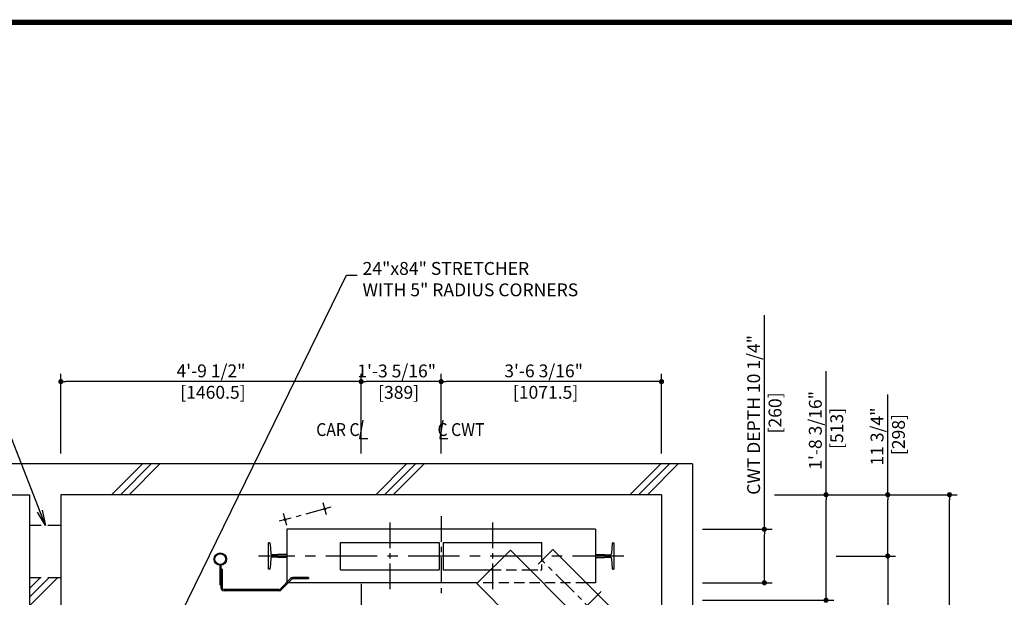
# Model space of a CAD drawing. Units: millimetres. Extents: x 437 to 20465, y 368 to 14513.
# Drawn here: x 3373 to 8161, y 11704 to 14513 of the extents above; entities that cross this region are included whole.
import ezdxf

# ---------------------------------------------------------------- set-up
doc = ezdxf.new("R2010")
doc.units = ezdxf.units.MM
doc.header["$LTSCALE"] = 100
for name, pattern in [('CENTERX2', [4, 2.5, -0.5, 0.5, -0.5]), ('DASHED', [0.75, 0.5, -0.25]), ('DASHED2', [9.525, 6.35, -3.175]), ('DASHEDX2', [1.5, 1, -0.5])]:
    doc.linetypes.add(name, pattern=pattern)
doc.layers.get('0').update_dxf_attribs({"color": 3})
for name, color, linetype in [('BUILDING', 3, 'Continuous'), ('CENTER-LINE', 7, 'CENTERX2'), ('CWT', 1, 'Continuous'), ('DIM', 2, 'Continuous'), ('FRAME', 5, 'Continuous'), ('OTHERS', 4, 'Continuous'), ('TRACTION-MACHINE', 2, 'Continuous')]:
    doc.layers.add(name, color=color, linetype=linetype)
doc.styles.get("Standard").update_dxf_attribs({"font": 'romans.shx', "bigfont": 'bigfont.shx'})
doc.dimstyles.new('1-50IN', dxfattribs={"dimscale": 25, "dimtxt": 2.5, "dimasz": 1, "dimexe": 1.5, "dimexo": 2, "dimgap": 1, "dimtad": 3, "dimdsep": 46, "dimtxsty": 'Standard', "dimblk1": 'DOT', "dimblk2": 'DOT', "dimsah": 1, "dimcen": 0.09, "dimclrd": 256, "dimclre": 256, "dimclrt": 256, "dimadec": 0, "dimazin": 0, "dimtfac": 1, "dimtmove": 0, "dimatfit": 3, "dimldrblk": 'DOT', "dimfxl": 1, "dimtolj": 1, "dimtzin": 0, "dimarcsym": 0})
doc.dimstyles.new('1-50IN INCH', dxfattribs={"dimscale": 25, "dimtxt": 2.5, "dimasz": 1, "dimexe": 1.5, "dimexo": 2, "dimgap": 1, "dimtad": 3, "dimdec": 4, "dimlfac": 0.03937, "dimzin": 3, "dimdsep": 46, "dimlunit": 4, "dimtxsty": 'Standard', "dimblk1": 'DOT', "dimblk2": 'DOT', "dimsah": 1, "dimcen": 0.09, "dimclrd": 256, "dimclre": 256, "dimclrt": 256, "dimadec": 0, "dimazin": 2, "dimtfac": 1, "dimtdec": 4, "dimtmove": 0, "dimatfit": 3, "dimldrblk": 'DOT', "dimfxl": 1.5, "dimfrac": 2, "dimtolj": 1, "dimtzin": 0, "dimarcsym": 0})
doc.dimstyles.new('1-50IN INCH1-2', dxfattribs={"dimscale": 25, "dimtxt": 2.5, "dimasz": 1, "dimexe": 1.5, "dimexo": 2, "dimgap": 1, "dimtad": 3, "dimdec": 1, "dimlfac": 0.03937, "dimzin": 3, "dimdsep": 46, "dimlunit": 4, "dimtxsty": 'Standard', "dimblk1": 'DOT', "dimblk2": 'DOT', "dimsah": 1, "dimcen": 0.09, "dimclrd": 256, "dimclre": 256, "dimclrt": 256, "dimadec": 0, "dimazin": 2, "dimtfac": 1, "dimtdec": 1, "dimtmove": 0, "dimatfit": 3, "dimldrblk": 'DOT', "dimfxl": 1.5, "dimfrac": 2, "dimtolj": 1, "dimtzin": 0, "dimarcsym": 0})
doc.dimstyles.new('1-50IN-ARROW', dxfattribs={"dimscale": 25, "dimtxt": 2.5, "dimasz": 3, "dimexe": 1.5, "dimexo": 2, "dimgap": 1, "dimtad": 3, "dimdsep": 46, "dimtxsty": 'Standard', "dimblk1": 'OPEN', "dimblk2": 'OPEN', "dimsah": 1, "dimcen": 0.09, "dimclrd": 256, "dimclre": 256, "dimclrt": 256, "dimadec": 0, "dimazin": 0, "dimtfac": 1, "dimtmove": 0, "dimatfit": 3, "dimldrblk": 'OPEN', "dimfxl": 1, "dimtolj": 1, "dimtzin": 0, "dimarcsym": 0})

# ---------------------------------------------------------------- blocks, each defined once
blk = doc.blocks.new('_OPEN')
at = {"color": 0, "linetype": 'ByBlock'}
for p, q in [((-1, 0.167), (0, 0)), ((0, 0), (-1, -0.167)), ((0, 0), (-1, 0))]:
    blk.add_line(p, q, dxfattribs=at)
blk = doc.blocks.new('_DOT')
at = {"color": 0, "linetype": 'ByBlock'}
blk.add_line((-0.5, 0), (-1, 0), dxfattribs=at)
at = {"color": 0, "linetype": 'ByBlock', "const_width": 0.5}
blk.add_lwpolyline([(-0.25, 0, 1), (0.25, 0, 1)], format="xyb", close=True, dxfattribs=at)
blk = doc.blocks.new('*D24')
at = {"layer": 'DEFPOINTS', "color": 0, "transparency": 16777216}
for p in [(6993.8, 12203), (7894, 12203), (6643.8, 9650)]:
    blk.add_point(p, dxfattribs=at)
at = {"layer": 'DIM', "lineweight": -2, "transparency": 16777216}
for p, q in [((7043.8, 12203), (7931.5, 12203)), ((7894, 9675), (7894, 12178)), ((6693.8, 9650), (7931.5, 9650))]:
    blk.add_line(p, q, dxfattribs=at)
at = {"layer": 'DIM', "lineweight": -2, "transparency": 16777216, "xscale": 25, "yscale": 25, "zscale": 25}
for p, rotation in [((7894, 12203), 90), ((7894, 9650), 270)]:
    blk.add_blockref('_DOT', p, dxfattribs=dict(at, rotation=rotation))
at = {"layer": 'DIM', "transparency": 16777216, "char_height": 62.5, "attachment_point": 5, "rotation": 90}
for s, insert in [('\\A1;CLR HOISTWAY DEPTH 8\'-4 1/2"', (7821.4, 10926.5)), ('\\A1;[2553]', (7966.7, 10926.5))]:
    blk.add_mtext(s, dxfattribs=dict(at, insert=insert))
blk = doc.blocks.new('*D27')
at = {"layer": 'DEFPOINTS', "color": 0, "transparency": 16777216}
for p in [(6993.8, 12203), (7293.8, 12203), (6643.8, 11690)]:
    blk.add_point(p, dxfattribs=at)
at = {"layer": 'DIM', "lineweight": -2, "transparency": 16777216}
for p, q in [((7293.8, 12203), (7293.8, 12803.6)), ((7043.8, 12203), (7331.3, 12203)), ((7293.8, 11715), (7293.8, 12178)), ((6693.8, 11690), (7331.3, 11690))]:
    blk.add_line(p, q, dxfattribs=at)
at = {"layer": 'DIM', "lineweight": -2, "transparency": 16777216, "xscale": 25, "yscale": 25, "zscale": 25}
for p, rotation in [((7293.8, 12203), 90), ((7293.8, 11690), 270)]:
    blk.add_blockref('_DOT', p, dxfattribs=dict(at, rotation=rotation))
at = {"layer": 'DIM', "transparency": 16777216, "insert": (7293.8, 12515.8), "char_height": 62.5, "attachment_point": 5, "rotation": 90}
blk.add_mtext('\\A1;1\'-8 3/16"\\P [513]', dxfattribs=at)
blk = doc.blocks.new('*D28')
at = {"layer": 'DEFPOINTS', "color": 0, "transparency": 16777216}
for p in [(6993.8, 12203), (7293.8, 11905), (7593.8, 11905)]:
    blk.add_point(p, dxfattribs=at)
at = {"layer": 'DIM', "lineweight": -2, "transparency": 16777216}
for p, q in [((7593.8, 12203), (7593.8, 12690.5)), ((7043.8, 12203), (7631.3, 12203)), ((7593.8, 11930), (7593.8, 12178)), ((7343.8, 11905), (7631.3, 11905))]:
    blk.add_line(p, q, dxfattribs=at)
at = {"layer": 'DIM', "lineweight": -2, "transparency": 16777216, "xscale": 25, "yscale": 25, "zscale": 25}
for p, rotation in [((7593.8, 12203), 90), ((7593.8, 11905), 270)]:
    blk.add_blockref('_DOT', p, dxfattribs=dict(at, rotation=rotation))
at = {"layer": 'DIM', "transparency": 16777216, "insert": (7593.8, 12486), "char_height": 62.5, "attachment_point": 5, "rotation": 90}
blk.add_mtext('\\A1;11 3/4"\\P [298]', dxfattribs=at)
blk = doc.blocks.new('*D29')
at = {"layer": 'DEFPOINTS', "color": 0, "transparency": 16777216}
for p in [(7293.8, 11905), (7293.8, 10830), (7593.8, 10830)]:
    blk.add_point(p, dxfattribs=at)
at = {"layer": 'DIM', "lineweight": -2, "transparency": 16777216}
for p, q in [((7343.8, 11905), (7631.3, 11905)), ((7593.8, 11880), (7593.8, 10855)), ((7343.8, 10830), (7631.3, 10830))]:
    blk.add_line(p, q, dxfattribs=at)
at = {"layer": 'DIM', "lineweight": -2, "transparency": 16777216, "xscale": 25, "yscale": 25, "zscale": 25}
for p, rotation in [((7593.8, 11905), 90), ((7593.8, 10830), 270)]:
    blk.add_blockref('_DOT', p, dxfattribs=dict(at, rotation=rotation))
at = {"layer": 'DIM', "transparency": 16777216, "char_height": 62.5, "attachment_point": 5, "rotation": 90}
for s, insert in [('\\A1;3\'-6 5/16"', (7521.2, 11367.5)), ('\\A1;[1075]', (7666.4, 11367.5))]:
    blk.add_mtext(s, dxfattribs=dict(at, insert=insert))
blk = doc.blocks.new('*D31')
at = {"layer": 'DEFPOINTS', "color": 0, "transparency": 16777216}
for p in [(5422.3, 12753), (5422.3, 12353), (6493.8, 12353)]:
    blk.add_point(p, dxfattribs=at)
at = {"layer": 'DIM', "lineweight": -2, "transparency": 16777216}
for p, q in [((5422.3, 12403), (5422.3, 12790.5)), ((6493.8, 12403), (6493.8, 12790.5)), ((6468.8, 12753), (5447.3, 12753))]:
    blk.add_line(p, q, dxfattribs=at)
at = {"layer": 'DIM', "lineweight": -2, "transparency": 16777216, "xscale": 25, "yscale": 25, "zscale": 25, "rotation": 180}
blk.add_blockref('_DOT', (5422.3, 12753), dxfattribs=at)
at = {"layer": 'DIM', "lineweight": -2, "transparency": 16777216, "xscale": 25, "yscale": 25, "zscale": 25}
blk.add_blockref('_DOT', (6493.8, 12753), dxfattribs=at)
at = {"layer": 'DIM', "transparency": 16777216, "insert": (5920.5, 12753), "char_height": 62.5, "attachment_point": 5}
blk.add_mtext('\\A1;3\'-6 3/16"\\P [1071.5]', dxfattribs=at)
blk = doc.blocks.new('*D32')
at = {"layer": 'DEFPOINTS', "color": 0, "transparency": 16777216}
for p in [(5033.3, 12753), (5033.3, 12353), (5422.3, 12353)]:
    blk.add_point(p, dxfattribs=at)
at = {"layer": 'DIM', "lineweight": -2, "transparency": 16777216}
for p, q in [((5033.3, 12403), (5033.3, 12790.5)), ((5422.3, 12403), (5422.3, 12790.5)), ((5397.3, 12753), (5058.3, 12753))]:
    blk.add_line(p, q, dxfattribs=at)
at = {"layer": 'DIM', "lineweight": -2, "transparency": 16777216, "xscale": 25, "yscale": 25, "zscale": 25, "rotation": 180}
blk.add_blockref('_DOT', (5033.3, 12753), dxfattribs=at)
at = {"layer": 'DIM', "lineweight": -2, "transparency": 16777216, "xscale": 25, "yscale": 25, "zscale": 25}
blk.add_blockref('_DOT', (5422.3, 12753), dxfattribs=at)
at = {"layer": 'DIM', "transparency": 16777216, "insert": (5205.9, 12752.7), "char_height": 62.5, "attachment_point": 5}
blk.add_mtext('\\A1;1\'-3 5/16"\\P [389]', dxfattribs=at)
blk = doc.blocks.new('*D33')
at = {"layer": 'DEFPOINTS', "color": 0, "transparency": 16777216}
for p in [(3572.8, 12753), (3572.8, 12353), (5033.3, 12353)]:
    blk.add_point(p, dxfattribs=at)
at = {"layer": 'DIM', "lineweight": -2, "transparency": 16777216}
for p, q in [((3572.8, 12403), (3572.8, 12790.5)), ((5033.3, 12403), (5033.3, 12790.5)), ((5008.3, 12753), (3597.8, 12753))]:
    blk.add_line(p, q, dxfattribs=at)
at = {"layer": 'DIM', "lineweight": -2, "transparency": 16777216, "xscale": 25, "yscale": 25, "zscale": 25, "rotation": 180}
blk.add_blockref('_DOT', (3572.8, 12753), dxfattribs=at)
at = {"layer": 'DIM', "lineweight": -2, "transparency": 16777216, "xscale": 25, "yscale": 25, "zscale": 25}
blk.add_blockref('_DOT', (5033.3, 12753), dxfattribs=at)
at = {"layer": 'DIM', "transparency": 16777216, "insert": (4303, 12753), "char_height": 62.5, "attachment_point": 5}
blk.add_mtext('\\A1;4\'-9 1/2"\\P [1460.5]', dxfattribs=at)
blk = doc.blocks.new('*D36')
at = {"layer": 'DEFPOINTS', "color": 0, "transparency": 16777216}
for p in [(6643.8, 12035), (6993.8, 12035), (6643.8, 11775)]:
    blk.add_point(p, dxfattribs=at)
at = {"layer": 'DIM', "lineweight": -2, "transparency": 16777216}
for p, q in [((6993.8, 12035), (6993.8, 13075.6)), ((6693.8, 12035), (7031.3, 12035)), ((6993.8, 11800), (6993.8, 12010)), ((6693.8, 11775), (7031.3, 11775))]:
    blk.add_line(p, q, dxfattribs=at)
at = {"layer": 'DIM', "lineweight": -2, "transparency": 16777216, "xscale": 25, "yscale": 25, "zscale": 25}
for p, rotation in [((6993.8, 12035), 90), ((6993.8, 11775), 270)]:
    blk.add_blockref('_DOT', p, dxfattribs=dict(at, rotation=rotation))
at = {"layer": 'DIM', "transparency": 16777216, "insert": (6993.8, 12591), "char_height": 62.5, "attachment_point": 5, "rotation": 90}
blk.add_mtext('\\A1;CWT DEPTH 10 1/4"\\P [260]', dxfattribs=at)
blk = doc.blocks.new('T-M-2')
at = {"layer": 'TRACTION-MACHINE', "linetype": 'Continuous', "ltscale": 2}
for p, q in [((163, 805), (0, 642.1)), ((805, 163), (163, 805)), ((369.5, 807.9), (588.7, 588.7)), ((642.1, 0), (0, 642.1)), ((807.9, 369.5), (588.7, 588.7)), ((807.9, 369.5), (703.2, 264.8)), ((642.1, 0), (805, 163))]:
    blk.add_line(p, q, dxfattribs=at)
at = {"layer": 'TRACTION-MACHINE', "linetype": 'DASHEDX2'}
blk.add_line((369.5, 807.9), (264.8, 703.2), dxfattribs=at)
at = {"layer": 'TRACTION-MACHINE', "linetype": 'CENTERX2', "ltscale": 0.5}
for p, q in [((755.5, 317.1), (317.1, 755.5)), ((603.7, 603.7), (291.3, 291.3))]:
    blk.add_line(p, q, dxfattribs=at)

msp = doc.modelspace()

# ---------------------------------------------------------------- linework, layer by layer
at = {"layer": 'BUILDING', "linetype": 'Continuous'}
for p, q in [((6643.79644, 12352.95702), (1596.39644, 12352.95702)), ((6643.79644, 12352.95702), (6643.79644, 9499.95702)), ((1746.39644, 12202.95702), (3422.79644, 12202.95702)), ((3422.79644, 9649.95702), (3422.79644, 12202.95702)), ((6493.79644, 12202.95702), (3572.79644, 12202.95702)), ((3572.79644, 12202.95702), (3572.79644, 9649.95702)), ((6493.79644, 12202.95702), (6493.79644, 9649.95702))]:
    msp.add_line(p, q, dxfattribs=at)
at = {"layer": 'BUILDING'}
for p, q in [((3819.92866, 12202.95702), (3969.92866, 12352.95702)), ((3862.35506, 12202.95702), (4012.35506, 12352.95702)), ((3904.78147, 12202.95702), (4054.78147, 12352.95702)), ((5104.4472, 12202.95702), (5254.4472, 12352.95702)), ((5146.87361, 12202.95702), (5296.87361, 12352.95702)), ((5189.30002, 12202.95702), (5339.30002, 12352.95702)), ((6340.03395, 12202.95702), (6490.03395, 12352.95702)), ((6382.46036, 12202.95702), (6532.46036, 12352.95702)), ((6424.88676, 12202.95702), (6574.88676, 12352.95702)), ((3422.79644, 11749.19413), (3472.56183, 11798.95953)), ((3422.79644, 11706.76772), (3514.98824, 11798.95953)), ((3422.79644, 11664.34131), (3557.41465, 11798.95953))]:
    msp.add_line(p, q, dxfattribs=at)
at = {"layer": 'BUILDING', "linetype": 'DASHED2', "ltscale": 0.1}
for p, q in [((3572.79644, 12052.95953), (3422.79644, 12052.95953)), ((3572.79644, 11798.95953), (3422.79644, 11798.95953))]:
    msp.add_line(p, q, dxfattribs=at)
at = {"layer": 'CENTER-LINE', "linetype": 'CENTERX2', "ltscale": 0.5}
for p, q in [((5172.29642, 12068.72082), (5172.29642, 11737.47723)), ((5422.29643, 12098.88462), (5422.29643, 11706.08325)), ((5672.29643, 12068.72082), (5672.29643, 11737.47723))]:
    msp.add_line(p, q, dxfattribs=at)
at = {"layer": 'CENTER-LINE', "linetype": 'CENTERX2'}
for p, q in [((6311.19643, 11904.95702), (4533.39643, 11904.95702)), ((5033.29644, 11769.95702), (5033.29644, 9549.5527))]:
    msp.add_line(p, q, dxfattribs=at)
at = {"layer": 'CWT'}
for p, q in [((6172.29643, 12034.95702), (4672.29643, 12034.95702)), ((4672.29643, 12034.95702), (4672.29643, 11774.95702)), ((6172.29643, 12034.95702), (6172.29643, 11774.95702)), ((4932.29641, 11971.45702), (5412.29642, 11971.45702)), ((4932.29641, 11838.45702), (4932.29641, 11971.45702)), ((5412.29642, 11971.45702), (5412.29642, 11838.45702)), ((5432.29642, 11971.45702), (5912.29643, 11971.45702)), ((5432.29642, 11971.45702), (5432.29642, 11838.45702)), ((5912.29643, 11883.35702), (5912.29643, 11971.45702)), ((4932.29641, 11838.45702), (5412.29642, 11838.45702)), ((5432.29642, 11838.45702), (5663.74968, 11838.45702)), ((5600.24968, 11774.95702), (4672.29643, 11774.95702)), ((6172.29643, 11774.95702), (6126.94824, 11774.95702))]:
    msp.add_line(p, q, dxfattribs=at)
at = {"layer": 'CWT', "linetype": 'DASHED', "ltscale": 0.5}
for p, q in [((5912.29643, 11838.45702), (5912.29643, 11883.35702)), ((5867.39644, 11838.45702), (5912.29643, 11838.45702))]:
    msp.add_line(p, q, dxfattribs=at)
at = {"layer": 'CWT', "linetype": 'DASHED'}
for p, q in [((5663.74968, 11838.45702), (5854.14463, 11838.45702)), ((5854.14463, 11838.45702), (5867.39644, 11838.45702)), ((6126.94824, 11774.95702), (5600.24968, 11774.95702))]:
    msp.add_line(p, q, dxfattribs=at)
at = {"layer": 'DIM'}
for p, q in [((5041.14178, 12564.79047), (5025.45109, 12475.80414)), ((5430.91871, 12564.79047), (5415.22802, 12475.80414)), ((5025.45109, 12475.80414), (5065.31318, 12475.80414)), ((5415.22802, 12475.80414), (5455.09011, 12475.80414))]:
    msp.add_line(p, q, dxfattribs=at)
at = {"layer": 'FRAME', "const_width": 25}
msp.add_lwpolyline([(450, 500), (20450, 500), (20450, 14500), (450, 14500)], close=True, dxfattribs=at)
at = {"layer": 'OTHERS', "linetype": 'CENTERX2', "ltscale": 0.5}
for p, q in [((4864.21816, 12104.98877), (4848.61816, 12162.92528)), ((4864.21816, 12104.98877), (4848.61816, 12162.92528)), ((4864.21816, 12104.98877), (4848.61816, 12162.92528)), ((4885.38641, 12141.75702), (4634.32817, 12074.15702)), ((4885.38641, 12141.75702), (4634.32817, 12074.15702)), ((4671.09643, 12052.98877), (4655.49643, 12110.92528)), ((4671.09643, 12052.98877), (4655.49643, 12110.92528))]:
    msp.add_line(p, q, dxfattribs=at)
at = {"layer": 'OTHERS', "linetype": 'Continuous', "ltscale": 2}
for p, q in [((4583.39643, 11841.45702), (4583.39643, 11968.45702)), ((4587.50926, 11968.45702), (4583.39643, 11968.45702)), ((4591.50329, 11964.6755), (4594.13444, 11916.57469)), ((6253.08957, 11964.6755), (6250.45842, 11916.57469)), ((6257.0836, 11968.45702), (6261.19643, 11968.45702)), ((6261.19643, 11968.45702), (6261.19643, 11841.45702)), ((4594.13444, 11893.33936), (4591.50329, 11845.23855)), ((4623.24051, 11909.95702), (4601.12399, 11909.95702)), ((4623.24051, 11899.95702), (4601.12399, 11899.95702)), ((4671.49643, 11912.89702), (4627.79643, 11912.89702)), ((4671.49643, 11897.01702), (4627.79643, 11897.01702)), ((4672.29643, 11912.09702), (4671.49643, 11912.89702)), ((4672.29643, 11897.81702), (4671.49643, 11897.01702)), ((4672.29643, 11912.09702), (4672.29643, 11897.81702)), ((4672.29643, 11912.09702), (4672.29643, 11897.81702)), ((6172.29643, 11912.09702), (6173.09643, 11912.89702)), ((6172.29643, 11912.09702), (6172.29643, 11897.81702)), ((6172.29643, 11912.09702), (6172.29643, 11897.81702)), ((6172.29643, 11897.81702), (6173.09643, 11897.01702)), ((6173.09643, 11912.89702), (6202.14889, 11912.89702)), ((6173.09643, 11897.01702), (6216.79643, 11897.01702)), ((6202.14889, 11912.89702), (6216.79643, 11912.89702)), ((6221.35235, 11909.95702), (6243.46887, 11909.95702)), ((6221.35235, 11899.95702), (6243.46887, 11899.95702)), ((6250.45842, 11893.33936), (6253.08957, 11845.23855)), ((4345.29644, 11859.85615), (4345.29644, 11764.70702)), ((4351.29644, 11859.85615), (4351.29644, 11764.70702)), ((4357.29644, 11840.70702), (4351.29644, 11840.70702)), ((4351.29644, 11830.70702), (4351.29644, 11750.95702)), ((4357.29644, 11840.70702), (4357.29644, 11750.95702)), ((4587.50926, 11841.45702), (4583.39643, 11841.45702)), ((6257.0836, 11841.45702), (6261.19643, 11841.45702)), ((4690.41776, 11795.56363), (4639.44719, 11744.59306)), ((4694.6604, 11791.32098), (4643.68983, 11740.35042)), ((4777.29644, 11799.95702), (4701.02436, 11799.95702)), ((4777.29644, 11793.95702), (4701.02436, 11793.95702)), ((4777.29644, 11799.95702), (4777.29644, 11793.95702)), ((4345.29644, 11764.70702), (4351.29644, 11764.70702)), ((4633.08323, 11741.95702), (4366.29644, 11741.95702)), ((4633.08323, 11735.95702), (4366.29644, 11735.95702))]:
    msp.add_line(p, q, dxfattribs=at)
at = {"layer": 'OTHERS', "linetype": 'CENTERX2', "ltscale": 0.5}
for centre in [(4856.41816, 12133.95702), (4856.41816, 12133.95702), (4663.29643, 12081.95702), (4663.29643, 12081.95702)]:
    msp.add_circle(centre, 4, dxfattribs=at)
at = {"layer": 'OTHERS', "linetype": 'Continuous', "ltscale": 2}
for radius in [30.25, 26.35]:
    msp.add_circle((4348.29644, 11889.95702), radius, dxfattribs=at)
for centre, radius, start, end in [((4587.50926, 11964.45702), 4, 3.13100775, 90), ((6257.0836, 11964.45702), 4, 90, 176.86899225), ((4601.12399, 11916.95702), 7, 183.13100775, 270), ((4601.12399, 11892.95702), 7, 90, 176.86899225), ((4623.24051, 11914.95702), 5, 270, 335.66946626), ((4623.24051, 11894.95702), 5, 24.33053374, 90), ((6221.35235, 11914.95702), 5, 204.33053374, 270), ((6221.35235, 11894.95702), 5, 145.29289028, 155.66946626), ((6221.35235, 11894.95702), 5, 90, 145.29289028), ((6243.46887, 11916.95702), 7, 270, 356.86899225), ((6243.46887, 11892.95702), 7, 3.13100775, 90), ((4587.50926, 11845.45702), 4, 270, 356.86899225), ((6257.0836, 11845.45702), 4, 183.13100775, 270), ((4701.02436, 11784.95702), 15, 90, 135), ((4701.02436, 11784.95702), 9, 90, 135), ((4366.29644, 11750.95702), 15, 180, 270), ((4366.29644, 11750.95702), 9, 180, 270), ((4633.08323, 11750.95702), 9, 270, 315), ((4633.08323, 11750.95702), 15, 270, 315)]:
    msp.add_arc(centre, radius, start, end, dxfattribs=at)

# ---------------------------------------------------------------- block references
at = {"layer": 'CWT'}
msp.add_blockref('T-M-2', (5595.95909, 11128.61335), dxfattribs=at)

# ---------------------------------------------------------------- texts
at = {"insert": (5040.22401, 13167.75832, 0), "char_height": 62.5, "attachment_point": 7}
msp.add_mtext('\\pxql;24"x84" STRETCHER\\PWITH 5" RADIUS CORNERS', dxfattribs=at)
at = {"layer": 'DIM', "char_height": 62.5, "attachment_point": 7}
for s, insert in [('{\\W0.9;CAR C}', (4814.75281, 12488.449)), ('{\\W0.9;C CWT}', (5404.42425, 12488.449))]:
    msp.add_mtext(s, dxfattribs=dict(at, insert=insert))

# ---------------------------------------------------------------- dimensions: what is measured, and where the dimension line sits
at = {"layer": 'DIM'}
dim = msp.add_linear_dim(base=(6993.79644, 12034.95702), p1=(6643.79644, 11774.95702), p2=(6643.79644, 12034.95702), angle=90, text='CWT DEPTH <>', dimstyle='1-50IN INCH', override={"dimpost": '\\X'}, dxfattribs=at)
dim.commit()
dim.dimension.update_dxf_attribs({"geometry": '*D36', "text_midpoint": (6993.79644, 12591.03866), "dimtype": 160})
for base, p1, p2, override, picture, middle in [((3572.79644, 12752.95702), (5033.29644, 12352.95702), (3572.79644, 12352.95702), {"dimpost": '\\X'}, '*D33', (4303.04644, 12752.95702)), ((5033.29644, 12752.95702), (5422.29643, 12352.95702), (5033.29644, 12352.95702), {"dimpost": '\\X', "dimtmove": 1}, '*D32', (5205.86801, 12752.66265)), ((5422.29643, 12752.95702), (6493.79644, 12352.95702), (5422.29643, 12352.95702), {"dimpost": '\\X'}, '*D31', (5920.54644, 12752.95702))]:
    dim = msp.add_linear_dim(base=base, p1=p1, p2=p2, dimstyle='1-50IN INCH', override=override, dxfattribs=at)
    dim.commit()
    dim.dimension.update_dxf_attribs({"geometry": picture, "text_midpoint": middle, "dimtype": 160})
for base, p1, p2, angle, picture, middle in [((7293.79644, 12202.95702), (6643.79644, 11689.95702), (6993.79644, 12202.95702), 270, '*D27', (7293.79644, 12515.75464)), ((7593.79644, 11904.95702), (6993.79644, 12202.95702), (7293.79644, 11904.95702), 90, '*D28', (7593.79644, 12485.99274))]:
    dim = msp.add_linear_dim(base=base, p1=p1, p2=p2, angle=angle, dimstyle='1-50IN INCH', override={"dimpost": '\\X'}, dxfattribs=at)
    dim.commit()
    dim.dimension.update_dxf_attribs({"geometry": picture, "text_midpoint": middle, "dimtype": 160})
dim = msp.add_linear_dim(base=(7894.03728, 12202.95702), p1=(6643.79644, 9649.95702), p2=(6993.79644, 12202.95702), angle=90, text='CLR HOISTWAY DEPTH <>', dimstyle='1-50IN INCH1-2', override={"dimpost": '\\X'}, dxfattribs=at)
dim.commit()
dim.dimension.update_dxf_attribs({"geometry": '*D24', "text_midpoint": (7894.03728, 10926.45702)})
dim = msp.add_linear_dim(base=(7593.79644, 10829.95702), p1=(7293.79644, 11904.95702), p2=(7293.79644, 10829.95702), angle=90, dimstyle='1-50IN INCH', override={"dimpost": '\\X', "dimtmove": 2}, dxfattribs=at)
dim.commit()
dim.dimension.update_dxf_attribs({"geometry": '*D29', "text_midpoint": (7593.79644, 11367.45702)})

# ---------------------------------------------------------------- leaders
at = {"color": 4, "annotation_type": 0, "has_hookline": 1, "hookline_direction": 0}
msp.add_leader([(4154.69928, 11619.28268), (4962.3175, 13269.99414), (4987.3175, 13269.99414)], dimstyle='1-50IN', dxfattribs=at)
at = {"layer": 'DIM', "annotation_type": 0, "has_hookline": 1, "hookline_direction": 1, "text_width": 1064.88095}
msp.add_leader([(3497.79644, 12052.95953), (3143.71559, 12962.9016), (3068.71559, 12962.9016)], dimstyle='1-50IN-ARROW', dxfattribs=at)

doc.saveas('drawing.dxf')
